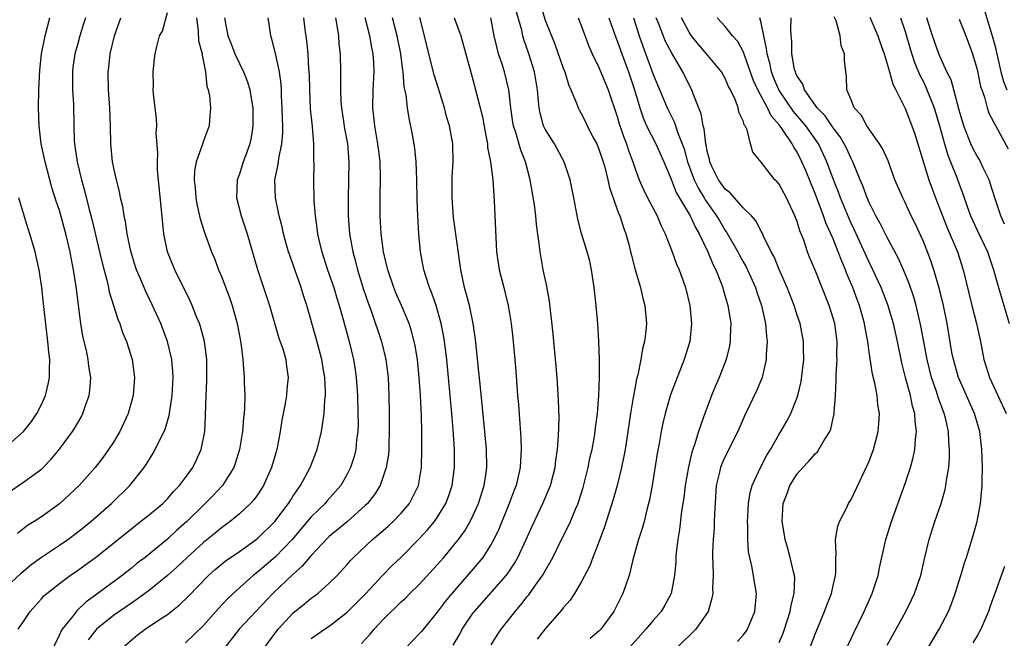
# Model space of a CAD drawing. Units: inches. Extents: x 2631000 to 2634000, y 1440000 to 1443000.
# Drawn here: x 2631899 to 2632008, y 1440054 to 1440123 of the extents above; entities that cross this region are included whole.
import ezdxf

# ---------------------------------------------------------------- set-up
doc = ezdxf.new("R2010")
doc.units = ezdxf.units.IN
doc.header["$MEASUREMENT"] = 0
doc.layers.add('LD26311440_2ft', color=15, linetype='Continuous')

msp = doc.modelspace()

# ---------------------------------------------------------------- linework, layer by layer
at = {"layer": 'LD26311440_2ft'}
for points, elevation in [([(2631956.47, 1440124.47), (2631957, 1440122.74), (2631958.07, 1440120.07), (2631959, 1440117.41), (2631959.16, 1440117), (2631959.59, 1440115.59), (2631959.86, 1440115), (2631960.48, 1440113.52), (2631960.65, 1440113), (2631960.77, 1440112.77), (2631961, 1440112.38), (2631961.46, 1440111.46), (2631961.67, 1440111), (2631962.38, 1440109.62), (2631962.72, 1440109), (2631963, 1440108.31), (2631963.43, 1440107), (2631963.61, 1440106.39), (2631963.96, 1440105), (2631964.15, 1440104.15), (2631965.19, 1440101.19), (2631965.29, 1440101), (2631965.69, 1440099.69), (2631965.96, 1440099), (2631966.31, 1440097.69), (2631966.48, 1440097), (2631966.57, 1440096.57), (2631966.99, 1440094.99), (2631967.57, 1440093), (2631967.83, 1440091.83), (2631968.06, 1440091), (2631968.24, 1440089), (2631968.19, 1440088.19), (2631968.05, 1440087), (2631967.82, 1440086.18), (2631967.64, 1440085), (2631967.29, 1440083.29), (2631967.16, 1440082.84), (2631966.83, 1440081.17), (2631966.79, 1440080.79), (2631966.48, 1440079), (2631965.88, 1440075), (2631965.75, 1440074.25), (2631965.49, 1440073), (2631964.98, 1440071), (2631964.55, 1440069.45), (2631963.6, 1440066.4), (2631963, 1440064.79), (2631962.29, 1440063), (2631961.94, 1440062.06), (2631961, 1440060.23), (2631960.26, 1440059), (2631959.76, 1440058.24), (2631959, 1440057.4), (2631958.84, 1440057.16), (2631957, 1440055.04), (2631956.09, 1440053.91)], 10996), ([(2631898.4, 1440055), (2631899, 1440055.86), (2631899.75, 1440057), (2631900.36, 1440057.64), (2631901, 1440058.38), (2631901.28, 1440058.72), (2631901.59, 1440059), (2631903, 1440060.1), (2631904.2, 1440061), (2631905, 1440061.54), (2631907.02, 1440063), (2631909, 1440064.57), (2631911.44, 1440066.56), (2631912.03, 1440067), (2631913, 1440067.77), (2631914.48, 1440069), (2631915, 1440069.52), (2631915.68, 1440070.32), (2631916.35, 1440071), (2631917, 1440071.87), (2631917.82, 1440073), (2631918.21, 1440073.79), (2631918.77, 1440075), (2631919.15, 1440077), (2631919.24, 1440078.76), (2631919.32, 1440081), (2631919.4, 1440082.6), (2631919.37, 1440085), (2631919.11, 1440087), (2631918.67, 1440088.67), (2631918.56, 1440089), (2631918.25, 1440089.75), (2631917.77, 1440091), (2631917.54, 1440091.54), (2631915.84, 1440095), (2631915, 1440097), (2631914.59, 1440099), (2631914.35, 1440101.65), (2631913.92, 1440106.08), (2631913.89, 1440107), (2631913.95, 1440107.95), (2631913.77, 1440110.23), (2631913.82, 1440111), (2631913.79, 1440111.79), (2631913.44, 1440114.56), (2631913.42, 1440115), (2631913.44, 1440115.44), (2631913.42, 1440117), (2631913.56, 1440118.44), (2631913.65, 1440119), (2631913.83, 1440119.83), (2631914.13, 1440121), (2631914.46, 1440121.54), (2631915, 1440123.62)], 10972), ([(2631951, 1440053.28), (2631951.66, 1440054.34), (2631952.11, 1440055), (2631953, 1440056.12), (2631953.67, 1440057), (2631954.29, 1440057.71), (2631955, 1440058.64), (2631955.16, 1440058.84), (2631955.92, 1440059.92), (2631956.7, 1440061), (2631957.83, 1440063), (2631958.82, 1440065), (2631959.56, 1440066.44), (2631959.81, 1440067), (2631960.37, 1440068.37), (2631960.65, 1440069), (2631960.75, 1440069.25), (2631961.22, 1440070.78), (2631961.37, 1440071.37), (2631961.77, 1440073), (2631961.97, 1440074.03), (2631962.2, 1440075), (2631962.46, 1440076.46), (2631962.54, 1440077), (2631962.58, 1440077.42), (2631962.8, 1440079), (2631962.96, 1440080.96), (2631963.03, 1440083.03), (2631963.02, 1440085), (2631962.95, 1440087), (2631962.83, 1440089), (2631962.65, 1440091), (2631962.44, 1440093), (2631962.16, 1440095), (2631961.94, 1440095.94), (2631961.67, 1440097), (2631961.02, 1440099.02), (2631960.63, 1440100.63), (2631960.19, 1440103), (2631959.77, 1440105), (2631959.11, 1440107), (2631958.02, 1440109), (2631957.61, 1440109.61), (2631957, 1440110.61), (2631956.82, 1440111), (2631956.42, 1440112.42), (2631956.31, 1440113), (2631956.26, 1440113.74), (2631956.14, 1440115), (2631955.8, 1440117), (2631955.16, 1440119), (2631954.61, 1440120.61), (2631954.51, 1440121), (2631954.38, 1440121.62), (2631953.78, 1440123.78)], 10994), ([(2631999.59, 1440053), (2632000.79, 1440055), (2632001.82, 1440057), (2632002.17, 1440057.83), (2632002.57, 1440059), (2632003.2, 1440061), (2632003.61, 1440062.39), (2632003.82, 1440063), (2632004.57, 1440065.43), (2632005.01, 1440066.99), (2632005.39, 1440069), (2632005.4, 1440069.4), (2632005.55, 1440071), (2632005.55, 1440071.55), (2632005.59, 1440073), (2632005.53, 1440075), (2632005.31, 1440077), (2632004.72, 1440079), (2632002.92, 1440083), (2632002.36, 1440085), (2632002.21, 1440085.79), (2632001.68, 1440089), (2632001.27, 1440091), (2632000.83, 1440092.83), (2632000.2, 1440095), (2631999.89, 1440095.89), (2631999.48, 1440097), (2631999, 1440098.19), (2631998.12, 1440100.12), (2631997.68, 1440101), (2631997, 1440102.47), (2631996.73, 1440103), (2631995.87, 1440105), (2631995.1, 1440107.1), (2631994.49, 1440108.49), (2631994.17, 1440109), (2631992.76, 1440111), (2631992.15, 1440112.15), (2631991.35, 1440113), (2631991, 1440113.89), (2631990.54, 1440115), (2631990.49, 1440116.49), (2631990.4, 1440117), (2631990.25, 1440118.25), (2631990.25, 1440119), (2631989.9, 1440119.9), (2631989.78, 1440121), (2631989.33, 1440122.67), (2631989.13, 1440123.13)], 11014), ([(2632005.81, 1440123.81), (2632006.69, 1440121), (2632007, 1440119.83), (2632007.65, 1440117), (2632007.93, 1440115.93), (2632008.29, 1440115)], 11024), ([(2631897, 1440059.62), (2631898.74, 1440061.26), (2631899.84, 1440062.16), (2631901, 1440063.03), (2631903, 1440064.36), (2631903.93, 1440065), (2631905, 1440065.81), (2631905.66, 1440066.34), (2631906.48, 1440067), (2631908.78, 1440069), (2631910.83, 1440071), (2631912.41, 1440073), (2631912.65, 1440073.35), (2631913, 1440073.94), (2631913.42, 1440074.58), (2631913.66, 1440075), (2631914.24, 1440076.24), (2631914.64, 1440077), (2631914.75, 1440077.25), (2631915.21, 1440078.79), (2631915.27, 1440079.27), (2631915.55, 1440081), (2631915.65, 1440083), (2631915.62, 1440083.62), (2631915.49, 1440085), (2631915.02, 1440087), (2631914.26, 1440089), (2631913.36, 1440091), (2631912.59, 1440092.59), (2631912.01, 1440093.99), (2631911.57, 1440095), (2631911.43, 1440095.43), (2631910.94, 1440097.06), (2631910.54, 1440099), (2631910.35, 1440100.35), (2631910.19, 1440101), (2631910.04, 1440102.04), (2631909.8, 1440103), (2631909.68, 1440103.68), (2631909.34, 1440105), (2631909, 1440106.49), (2631908.9, 1440107), (2631908.71, 1440109), (2631908.68, 1440111), (2631908.61, 1440113), (2631908.45, 1440115), (2631908.42, 1440117), (2631908.5, 1440117.5), (2631908.66, 1440119), (2631909.13, 1440121), (2631909.83, 1440123)], 10970), ([(2631897, 1440070), (2631899, 1440071.35), (2631901, 1440072.82), (2631901.19, 1440073), (2631902.08, 1440073.92), (2631903, 1440075.02), (2631904.44, 1440077), (2631904.66, 1440077.34), (2631905.4, 1440078.6), (2631905.61, 1440079), (2631905.91, 1440079.91), (2631906.31, 1440081), (2631906.39, 1440081.61), (2631906.48, 1440083), (2631906.28, 1440084.27), (2631906.21, 1440085), (2631906, 1440086), (2631905.62, 1440087.62), (2631905.39, 1440089), (2631904.87, 1440093.13), (2631904.58, 1440095), (2631904.32, 1440096.32), (2631904.2, 1440097), (2631903.73, 1440099), (2631903, 1440101.57), (2631902.63, 1440102.63), (2631902.15, 1440104.15), (2631901.4, 1440107), (2631900.98, 1440108.98), (2631900.75, 1440111), (2631900.69, 1440113), (2631900.72, 1440115), (2631900.82, 1440117.18), (2631901.02, 1440119), (2631901.42, 1440121), (2631901.95, 1440123)], 10966), ([(2631905.9, 1440123), (2631905.66, 1440122.34), (2631905.27, 1440121), (2631905, 1440120.02), (2631904.73, 1440119), (2631904.51, 1440117.49), (2631904.45, 1440117), (2631904.44, 1440116.44), (2631904.47, 1440115), (2631904.58, 1440113.42), (2631904.6, 1440111), (2631904.64, 1440109.36), (2631904.67, 1440109), (2631904.73, 1440108.73), (2631904.97, 1440107), (2631905.45, 1440105), (2631905.79, 1440103.79), (2631906.3, 1440101.7), (2631906.6, 1440100.6), (2631907.47, 1440097), (2631907.76, 1440095.76), (2631908.3, 1440093.7), (2631908.46, 1440093), (2631908.54, 1440092.54), (2631909.49, 1440089.49), (2631909.71, 1440089), (2631910.03, 1440088.03), (2631910.45, 1440087), (2631911.07, 1440085), (2631911.33, 1440083), (2631911.21, 1440081), (2631910.65, 1440079), (2631909.7, 1440077), (2631909, 1440075.83), (2631908.47, 1440075), (2631907.86, 1440074.14), (2631906.99, 1440073), (2631905.21, 1440071), (2631903, 1440068.95), (2631901, 1440067.52), (2631900.19, 1440067), (2631899.45, 1440066.55), (2631898.34, 1440065.66)], 10968), ([(2631918.25, 1440123), (2631918.44, 1440121.56), (2631918.47, 1440120.47), (2631918.87, 1440119), (2631918.86, 1440118.86), (2631919.25, 1440117), (2631919.4, 1440115.4), (2631919.54, 1440115), (2631919.67, 1440114.33), (2631919.78, 1440113), (2631919.67, 1440111.67), (2631919.65, 1440111), (2631919, 1440109.33), (2631918.85, 1440108.85), (2631918.19, 1440107), (2631918.02, 1440105.98), (2631917.97, 1440105), (2631918.09, 1440104.09), (2631918.17, 1440103), (2631918.29, 1440102.29), (2631918.65, 1440100.65), (2631919.13, 1440099.13), (2631919.92, 1440097), (2631920.23, 1440096.23), (2631920.69, 1440095), (2631921, 1440094.25), (2631921.89, 1440091.89), (2631922.2, 1440091), (2631922.77, 1440089), (2631922.81, 1440088.81), (2631923.15, 1440086.85), (2631923.37, 1440085), (2631923.49, 1440083.49), (2631923.54, 1440083), (2631923.55, 1440082.45), (2631923.61, 1440081), (2631923.59, 1440079.59), (2631923.54, 1440079), (2631923.48, 1440078.52), (2631923.34, 1440077), (2631923, 1440075), (2631922.54, 1440073.46), (2631922.37, 1440073), (2631921.13, 1440071), (2631921.07, 1440070.93), (2631920.1, 1440069.9), (2631919.2, 1440069), (2631919, 1440068.82), (2631917.18, 1440067), (2631916.02, 1440065.98), (2631915, 1440065.02), (2631912.53, 1440063), (2631911.66, 1440062.34), (2631911, 1440061.8), (2631909.97, 1440061), (2631907, 1440058.79), (2631905.96, 1440058.04), (2631905, 1440057.13), (2631904.93, 1440057.07), (2631904.48, 1440056.48), (2631903.3, 1440055), (2631903.18, 1440054.82), (2631903, 1440054.37), (2631902.34, 1440053)], 10974), ([(2631921.36, 1440123), (2631921.41, 1440122.59), (2631921.72, 1440121), (2631922.1, 1440120.1), (2631922.49, 1440119), (2631923, 1440117.92), (2631923.47, 1440117), (2631923.91, 1440115.91), (2631924.18, 1440115), (2631924.38, 1440113.62), (2631924.49, 1440113), (2631924.51, 1440111), (2631924.31, 1440109.69), (2631924.16, 1440109), (2631923.67, 1440107.67), (2631923.44, 1440107), (2631923, 1440105.63), (2631922.82, 1440105.18), (2631922.76, 1440105), (2631922.68, 1440103), (2631923.2, 1440101), (2631923.66, 1440099.66), (2631923.87, 1440099), (2631925.02, 1440095.02), (2631926.02, 1440092.02), (2631926.34, 1440091), (2631927.4, 1440087.4), (2631927.82, 1440086.18), (2631928.15, 1440085), (2631928.24, 1440084.24), (2631928.42, 1440083), (2631928.29, 1440081.71), (2631928.24, 1440081), (2631928.1, 1440080.1), (2631927.74, 1440078.26), (2631927.54, 1440077), (2631927.19, 1440075.19), (2631927.15, 1440075), (2631926.58, 1440073), (2631925.69, 1440071), (2631925, 1440069.95), (2631924.6, 1440069.4), (2631924.25, 1440069), (2631923, 1440067.84), (2631921.98, 1440067), (2631921, 1440066.29), (2631920.3, 1440065.7), (2631919, 1440064.66), (2631917.19, 1440063), (2631916.07, 1440061.93), (2631915, 1440060.99), (2631913, 1440059.36), (2631911.66, 1440058.34), (2631911, 1440057.92), (2631909, 1440056.52), (2631907.12, 1440055), (2631907, 1440054.87), (2631906.18, 1440053.82)], 10976), ([(2631910.09, 1440053), (2631911.64, 1440054.36), (2631912.52, 1440055), (2631914.01, 1440056.01), (2631915, 1440056.66), (2631916.32, 1440057.68), (2631917.33, 1440058.67), (2631919.57, 1440061), (2631920.33, 1440061.67), (2631921.42, 1440062.58), (2631923, 1440063.65), (2631925, 1440065.11), (2631926.94, 1440067), (2631928.47, 1440069), (2631928.67, 1440069.33), (2631929, 1440069.84), (2631929.79, 1440071), (2631930.87, 1440073), (2631931.66, 1440075), (2631932.12, 1440077), (2631932.26, 1440077.74), (2631932.41, 1440079), (2631932.5, 1440080.5), (2631932.57, 1440081), (2631932.59, 1440081.41), (2631932.51, 1440083), (2631932.28, 1440084.28), (2631932.17, 1440085), (2631931.5, 1440087.5), (2631930.5, 1440091), (2631930.13, 1440092.13), (2631929.88, 1440093), (2631929, 1440095.53), (2631928.6, 1440096.6), (2631928.48, 1440097), (2631927.92, 1440099), (2631927.76, 1440099.76), (2631927.43, 1440101), (2631927, 1440103), (2631926.93, 1440105), (2631927.31, 1440106.69), (2631927.38, 1440107.38), (2631927.73, 1440109), (2631927.82, 1440110.18), (2631927.82, 1440111), (2631927.78, 1440111.78), (2631927.76, 1440113), (2631927.69, 1440114.31), (2631927.67, 1440115), (2631927.64, 1440115.64), (2631927.45, 1440117), (2631927, 1440119.06), (2631926.62, 1440120.62), (2631926.5, 1440121), (2631926.44, 1440121.57), (2631926.2, 1440123)], 10978), ([(2631930.12, 1440123), (2631930.28, 1440121.72), (2631930.46, 1440120.46), (2631930.6, 1440119), (2631930.7, 1440117.3), (2631930.75, 1440116.75), (2631930.79, 1440115), (2631930.88, 1440112.88), (2631931.08, 1440110.92), (2631931.26, 1440109), (2631931.26, 1440107.26), (2631931.28, 1440106.72), (2631931.24, 1440105), (2631931.29, 1440102.71), (2631931.42, 1440101), (2631931.63, 1440099.63), (2631931.69, 1440099), (2631931.88, 1440098.12), (2631932.16, 1440097), (2631932.81, 1440095), (2631933.49, 1440093), (2631933.84, 1440091.84), (2631934.11, 1440091), (2631934.55, 1440089.45), (2631935.2, 1440087), (2631935.67, 1440085), (2631935.86, 1440083.86), (2631935.97, 1440083), (2631936.12, 1440081), (2631936.18, 1440079), (2631936.19, 1440077.81), (2631936.16, 1440077), (2631936.03, 1440076.03), (2631935.93, 1440075), (2631935.76, 1440074.24), (2631935.37, 1440073), (2631935, 1440072.25), (2631934.29, 1440071), (2631932.74, 1440069.26), (2631932.54, 1440069), (2631931, 1440067.5), (2631928.86, 1440065), (2631927, 1440063.07), (2631925, 1440061.35), (2631924.55, 1440061), (2631922.33, 1440059), (2631921.65, 1440058.35), (2631920.68, 1440057.32), (2631919, 1440055.44), (2631917, 1440053.48)], 10980), ([(2631933.68, 1440123), (2631933.84, 1440122.16), (2631934.01, 1440121), (2631934.07, 1440120.07), (2631934.19, 1440119), (2631934.25, 1440117), (2631934.25, 1440116.25), (2631934.24, 1440115), (2631934.29, 1440113.71), (2631934.34, 1440113), (2631934.7, 1440110.7), (2631935.01, 1440109), (2631935.16, 1440107), (2631935.08, 1440102.92), (2631935.11, 1440101), (2631935.26, 1440099), (2631935.6, 1440097), (2631935.9, 1440095.9), (2631936.12, 1440095), (2631936.81, 1440092.81), (2631937.31, 1440091.31), (2631937.68, 1440090.32), (2631938.81, 1440087), (2631939.29, 1440085), (2631939.53, 1440083), (2631939.62, 1440081), (2631939.66, 1440079), (2631939.67, 1440077), (2631939.61, 1440075.61), (2631939.6, 1440075), (2631939.56, 1440074.44), (2631939.33, 1440073), (2631939, 1440072), (2631938.64, 1440071), (2631938.01, 1440069.99), (2631937.25, 1440069), (2631937, 1440068.76), (2631935.02, 1440067), (2631933, 1440065.32), (2631932.84, 1440065.16), (2631931, 1440063.2), (2631929.99, 1440062.01), (2631929, 1440061.15), (2631926.74, 1440059), (2631924.85, 1440057), (2631922.99, 1440055), (2631921.41, 1440053)], 10982), ([(2631925.84, 1440053), (2631927.18, 1440054.82), (2631927.33, 1440055), (2631929, 1440056.82), (2631930.21, 1440057.79), (2631931, 1440058.47), (2631931.31, 1440058.69), (2631931.71, 1440059), (2631933, 1440060.14), (2631933.88, 1440061), (2631935, 1440062.22), (2631935.36, 1440062.64), (2631935.69, 1440063), (2631937.79, 1440065), (2631938.46, 1440065.54), (2631939.53, 1440066.47), (2631940.1, 1440067), (2631941, 1440067.93), (2631941.92, 1440069), (2631942.9, 1440071), (2631943.23, 1440073), (2631943.29, 1440075), (2631943.28, 1440077), (2631943.23, 1440078.77), (2631943.13, 1440081), (2631942.99, 1440083), (2631942.79, 1440085), (2631942.54, 1440086.54), (2631942.44, 1440087), (2631942.15, 1440088.15), (2631941.86, 1440089), (2631941.01, 1440091.01), (2631940.41, 1440092.41), (2631940.17, 1440093), (2631939.49, 1440095), (2631939.41, 1440095.41), (2631939.02, 1440097), (2631938.78, 1440099), (2631938.67, 1440101), (2631938.64, 1440103), (2631938.69, 1440105.31), (2631938.66, 1440107), (2631938.47, 1440108.47), (2631938.41, 1440109), (2631938.06, 1440111), (2631937.85, 1440113), (2631937.89, 1440115), (2631937.98, 1440117), (2631937.94, 1440118.06), (2631937.88, 1440119), (2631937.71, 1440119.71), (2631937.5, 1440121), (2631936.99, 1440123)], 10984), ([(2631931, 1440053.97), (2631932.47, 1440055), (2631933, 1440055.36), (2631935, 1440056.91), (2631937.04, 1440058.95), (2631938.96, 1440061.04), (2631939.95, 1440062.05), (2631941, 1440063.04), (2631942.96, 1440065.04), (2631943.93, 1440066.07), (2631944.69, 1440067), (2631945, 1440067.44), (2631945.95, 1440069), (2631946.24, 1440069.76), (2631946.65, 1440071), (2631946.91, 1440073), (2631946.9, 1440075), (2631946.76, 1440077.24), (2631946.62, 1440079), (2631946.25, 1440083), (2631946.05, 1440085), (2631945.81, 1440087), (2631945.7, 1440087.7), (2631945.44, 1440089), (2631944.86, 1440091), (2631944.4, 1440092.4), (2631944.13, 1440093), (2631943.71, 1440094.29), (2631943.5, 1440095), (2631943.13, 1440097), (2631942.95, 1440099), (2631942.84, 1440101), (2631942.78, 1440102.78), (2631942.74, 1440105), (2631942.65, 1440107), (2631942.51, 1440108.51), (2631942.22, 1440110.22), (2631941.86, 1440111.86), (2631941.69, 1440113), (2631941.54, 1440114.46), (2631941.33, 1440115.33), (2631941.2, 1440117), (2631941.17, 1440117.17), (2631940.94, 1440119), (2631940.54, 1440121), (2631940.03, 1440123)], 10986), ([(2631936.58, 1440053.42), (2631937.53, 1440054.47), (2631937.97, 1440055), (2631939, 1440056.08), (2631941, 1440058.07), (2631941.49, 1440058.51), (2631941.96, 1440059), (2631943, 1440060), (2631945, 1440062.18), (2631945.72, 1440063), (2631947, 1440064.54), (2631947.36, 1440065), (2631948.05, 1440065.95), (2631948.66, 1440067), (2631949, 1440067.7), (2631949.57, 1440069), (2631950.2, 1440071), (2631950.43, 1440072.43), (2631950.5, 1440073), (2631950.48, 1440075), (2631950.3, 1440077), (2631949.75, 1440082.25), (2631949.63, 1440083.63), (2631949.25, 1440087.25), (2631949, 1440089), (2631948.57, 1440091), (2631948.25, 1440092.25), (2631948.04, 1440093), (2631947.61, 1440095), (2631947.55, 1440095.55), (2631946.81, 1440100.81), (2631946.66, 1440103), (2631946.67, 1440105.33), (2631946.75, 1440107), (2631946.72, 1440109), (2631946.37, 1440111), (2631946.04, 1440112.04), (2631945.8, 1440113), (2631945.14, 1440115.14), (2631944.66, 1440116.66), (2631944.06, 1440119), (2631943.58, 1440121), (2631943.05, 1440123.05)], 10988), ([(2631946.87, 1440123), (2631947.62, 1440121), (2631949, 1440116), (2631950.01, 1440112.01), (2631950.31, 1440110.31), (2631950.57, 1440109), (2631950.6, 1440108.6), (2631950.91, 1440107), (2631951.17, 1440105), (2631951.28, 1440103.28), (2631951.33, 1440102.67), (2631951.6, 1440097), (2631951.77, 1440095.77), (2631951.88, 1440095), (2631952.38, 1440093), (2631952.52, 1440092.52), (2631952.87, 1440091), (2631953.2, 1440089), (2631953.38, 1440087.38), (2631953.61, 1440085), (2631953.72, 1440083.72), (2631953.93, 1440081), (2631954.02, 1440080.02), (2631954.16, 1440077.84), (2631954.3, 1440076.3), (2631954.34, 1440075), (2631954.25, 1440073.75), (2631954.22, 1440073), (2631954, 1440072), (2631953.75, 1440071), (2631953.54, 1440070.46), (2631953, 1440069), (2631951.85, 1440066.15), (2631951.29, 1440065), (2631951, 1440064.48), (2631950.05, 1440063), (2631949, 1440061.72), (2631946.61, 1440059), (2631945.89, 1440058.11), (2631945, 1440056.9), (2631943.23, 1440054.77), (2631943, 1440054.51), (2631941.58, 1440053)], 10990), ([(2631946.78, 1440053.22), (2631947.52, 1440054.48), (2631947.78, 1440055), (2631949, 1440056.84), (2631949.12, 1440057), (2631952.67, 1440061), (2631952.81, 1440061.18), (2631953.62, 1440062.38), (2631953.96, 1440063), (2631954.88, 1440065), (2631955.53, 1440066.47), (2631956.74, 1440069), (2631957.58, 1440071), (2631958.09, 1440073), (2631958.18, 1440073.82), (2631958.36, 1440075), (2631958.48, 1440076.48), (2631958.53, 1440078.53), (2631958.48, 1440080.48), (2631958.31, 1440083), (2631957.87, 1440087.88), (2631957.48, 1440091.48), (2631957.17, 1440093.17), (2631956.78, 1440095), (2631956.43, 1440097), (2631956.38, 1440097.62), (2631956.02, 1440100.02), (2631955.94, 1440101), (2631955.79, 1440102.21), (2631955.33, 1440105), (2631954.8, 1440107), (2631954.28, 1440108.28), (2631953.73, 1440110.27), (2631953.48, 1440111), (2631953.4, 1440111.4), (2631953.17, 1440113), (2631952.97, 1440115), (2631952.48, 1440117), (2631952.25, 1440117.75), (2631951.82, 1440119), (2631951.64, 1440119.64), (2631951.33, 1440121), (2631950.95, 1440123)], 10992), ([(2631960.66, 1440123), (2631961, 1440122.16), (2631961.84, 1440119.84), (2631962.23, 1440119), (2631963, 1440117.42), (2631964, 1440115), (2631965, 1440112.03), (2631965.22, 1440111.22), (2631965.72, 1440109.72), (2631966.03, 1440109), (2631966.26, 1440108.26), (2631966.75, 1440107), (2631967, 1440106.22), (2631967.45, 1440105), (2631967.92, 1440103.92), (2631968.37, 1440103), (2631969.43, 1440101), (2631969.88, 1440099.88), (2631970.34, 1440099), (2631971.11, 1440097), (2631971.6, 1440095.6), (2631971.87, 1440095), (2631972.58, 1440093), (2631973.08, 1440091), (2631973.27, 1440089), (2631973.06, 1440087), (2631972.44, 1440085), (2631971.46, 1440082.54), (2631970.93, 1440081.07), (2631970.34, 1440079), (2631970.08, 1440077.92), (2631969.89, 1440077), (2631969.65, 1440075.65), (2631969.44, 1440074.56), (2631968.87, 1440071), (2631968.59, 1440069.41), (2631968.29, 1440068.29), (2631967.98, 1440067), (2631967.78, 1440066.22), (2631967.38, 1440065), (2631966.73, 1440062.73), (2631966.31, 1440061), (2631965.94, 1440059.94), (2631965.64, 1440059), (2631964.61, 1440057), (2631963.17, 1440055), (2631963, 1440054.82), (2631962.01, 1440053.99)], 10998), ([(2631964.05, 1440123), (2631964.83, 1440120.83), (2631965, 1440120.45), (2631965.5, 1440119), (2631966.24, 1440117), (2631966.92, 1440115), (2631967.51, 1440113), (2631967.88, 1440111.88), (2631968.27, 1440111), (2631969.31, 1440109), (2631970.19, 1440107), (2631971, 1440105.06), (2631971.57, 1440103.57), (2631973.1, 1440101), (2631973.69, 1440099.69), (2631974.1, 1440099), (2631975.08, 1440097), (2631975.63, 1440095.63), (2631975.97, 1440095), (2631976.6, 1440093.4), (2631976.74, 1440093), (2631976.79, 1440092.79), (2631977.31, 1440091), (2631977.38, 1440090.62), (2631977.62, 1440089), (2631977.55, 1440087.55), (2631977.56, 1440087), (2631977.48, 1440086.52), (2631977.1, 1440085), (2631976.34, 1440083), (2631975.93, 1440082.07), (2631975.49, 1440081), (2631974.73, 1440079), (2631974.6, 1440078.6), (2631974.03, 1440077), (2631973.64, 1440075.64), (2631973.31, 1440074.69), (2631972.93, 1440073.07), (2631972.57, 1440071), (2631972.39, 1440069.61), (2631972.16, 1440068.16), (2631971.91, 1440066.09), (2631971.72, 1440065), (2631971.55, 1440063.55), (2631971.52, 1440063), (2631971.51, 1440062.49), (2631971.37, 1440061), (2631970.99, 1440059), (2631970.3, 1440057.7), (2631969.9, 1440057), (2631969, 1440055.99), (2631968.19, 1440055), (2631967.62, 1440054.38), (2631966.39, 1440053)], 11000), ([(2631966.81, 1440123), (2631967.45, 1440121), (2631967.84, 1440119.84), (2631969, 1440116.69), (2631970.56, 1440113), (2631971.37, 1440111.37), (2631971.71, 1440110.29), (2631972.23, 1440109), (2631972.43, 1440108.43), (2631972.82, 1440107), (2631973.55, 1440105), (2631974.02, 1440104.02), (2631974.67, 1440103), (2631974.78, 1440102.78), (2631976.05, 1440101), (2631976.39, 1440100.39), (2631977, 1440099.37), (2631977.16, 1440099.16), (2631978.4, 1440097), (2631978.6, 1440096.6), (2631979, 1440095.87), (2631979.32, 1440095.32), (2631979.47, 1440095), (2631980.36, 1440093), (2631980.51, 1440092.51), (2631981.04, 1440091), (2631981.49, 1440089), (2631981.59, 1440087.59), (2631981.68, 1440087), (2631981.57, 1440085.57), (2631981.57, 1440085), (2631981.1, 1440083), (2631980.49, 1440081.51), (2631979.19, 1440078.81), (2631978.41, 1440077), (2631977, 1440074.24), (2631976.61, 1440073.39), (2631976.48, 1440073), (2631976.34, 1440072.34), (2631976.01, 1440071), (2631975.81, 1440067.81), (2631975.79, 1440067), (2631975.76, 1440066.24), (2631975.65, 1440065), (2631975.6, 1440063.6), (2631975.6, 1440063), (2631975.63, 1440062.37), (2631975.65, 1440061), (2631975.59, 1440059.59), (2631975.62, 1440059), (2631975.53, 1440058.47), (2631975.11, 1440057), (2631973.75, 1440055), (2631971.69, 1440053)], 11002), ([(2631978.37, 1440053.63), (2631979, 1440054.35), (2631979.28, 1440054.72), (2631979.47, 1440055), (2631980.29, 1440057), (2631980.47, 1440059), (2631980.25, 1440060.25), (2631980.15, 1440061), (2631979.98, 1440062.02), (2631979.73, 1440063), (2631979.61, 1440063.61), (2631979.52, 1440065), (2631979.51, 1440066.49), (2631979.48, 1440067), (2631979.52, 1440067.52), (2631979.58, 1440069), (2631979.78, 1440070.22), (2631980.01, 1440071), (2631980.93, 1440073), (2631981.63, 1440074.37), (2631982.02, 1440075), (2631983, 1440076.72), (2631983.19, 1440077), (2631983.85, 1440078.15), (2631984.3, 1440079), (2631985, 1440080.8), (2631985.06, 1440081), (2631985.43, 1440082.57), (2631985.74, 1440085), (2631985.71, 1440086.29), (2631985.71, 1440087), (2631985.32, 1440089), (2631985, 1440089.94), (2631984.67, 1440091), (2631983.9, 1440093), (2631983, 1440095.03), (2631982.43, 1440096.43), (2631982.12, 1440097), (2631981.27, 1440098.73), (2631981.11, 1440099.11), (2631981, 1440099.29), (2631980.42, 1440100.42), (2631979.91, 1440101), (2631979, 1440101.87), (2631977.54, 1440103.54), (2631977, 1440103.95), (2631976.57, 1440104.57), (2631976.25, 1440105), (2631975.52, 1440106.48), (2631975.28, 1440107), (2631975.25, 1440107.25), (2631975, 1440108.18), (2631974.88, 1440108.88), (2631974.85, 1440109), (2631974.66, 1440110.66), (2631974.55, 1440111), (2631974.33, 1440112.33), (2631973.44, 1440114.56), (2631973.3, 1440115), (2631973, 1440115.55), (2631972.28, 1440117), (2631971.29, 1440118.71), (2631971.07, 1440119.07), (2631970.38, 1440120.38), (2631969.58, 1440122.42), (2631969.33, 1440123)], 11004), ([(2631983, 1440053.55), (2631983.44, 1440054.56), (2631983.61, 1440055), (2631984.23, 1440057), (2631984.32, 1440057.68), (2631984.67, 1440059), (2631984.73, 1440060.73), (2631984.7, 1440061), (2631984.59, 1440061.41), (2631984.23, 1440063), (2631983.98, 1440063.98), (2631983.66, 1440065), (2631983.4, 1440066.6), (2631983.34, 1440067), (2631983.46, 1440069), (2631983.9, 1440070.1), (2631984.2, 1440071), (2631985, 1440072.29), (2631985.62, 1440073), (2631986.31, 1440073.69), (2631987, 1440074.53), (2631987.25, 1440074.75), (2631987.42, 1440075), (2631987.97, 1440075.97), (2631988.63, 1440077), (2631988.74, 1440077.26), (2631989.13, 1440079), (2631989.13, 1440079.13), (2631989.26, 1440081), (2631989.35, 1440082.65), (2631989.32, 1440083.32), (2631989.44, 1440085), (2631989.42, 1440085.42), (2631989.44, 1440087), (2631989.17, 1440089), (2631989, 1440089.59), (2631988.55, 1440091), (2631987, 1440094.96), (2631986.39, 1440096.39), (2631986.16, 1440097), (2631985.73, 1440098.27), (2631985.31, 1440099.31), (2631985, 1440100.36), (2631984.76, 1440101), (2631983.82, 1440103), (2631983, 1440104.5), (2631982.77, 1440104.77), (2631982.53, 1440105), (2631981, 1440106.96), (2631980.08, 1440108.08), (2631979.82, 1440109), (2631979.43, 1440110.57), (2631979.21, 1440111), (2631979.11, 1440111.11), (2631979, 1440111.54), (2631978.53, 1440112.53), (2631978.45, 1440113), (2631978.14, 1440113.86), (2631977.59, 1440115), (2631977.38, 1440115.38), (2631977, 1440116.26), (2631976.58, 1440117), (2631974.92, 1440119), (2631974.03, 1440120.03), (2631973.27, 1440121), (2631973, 1440121.4), (2631972.13, 1440123)], 11006), ([(2631986.44, 1440053), (2631987, 1440054.47), (2631988.05, 1440057), (2631988.3, 1440057.7), (2631988.81, 1440059), (2631989, 1440059.87), (2631989.27, 1440061), (2631989.3, 1440061.3), (2631989.3, 1440063), (2631989.34, 1440063.34), (2631989.27, 1440065), (2631989.52, 1440066.48), (2631989.71, 1440067), (2631990.49, 1440068.49), (2631990.72, 1440069), (2631991, 1440069.43), (2631992.79, 1440073.21), (2631993, 1440073.72), (2631993.47, 1440075), (2631994.02, 1440077), (2631994.09, 1440077.91), (2631994.15, 1440079), (2631993.98, 1440079.98), (2631993.88, 1440081), (2631993.62, 1440082.38), (2631993.37, 1440083.37), (2631993, 1440085.82), (2631992.84, 1440087), (2631992.55, 1440088.55), (2631992.49, 1440089), (2631992.31, 1440089.69), (2631991.94, 1440091), (2631991.67, 1440091.67), (2631991.2, 1440093), (2631990.54, 1440094.54), (2631990.38, 1440095), (2631989.95, 1440095.95), (2631989.57, 1440097), (2631989, 1440098.42), (2631988.75, 1440099), (2631988.2, 1440100.2), (2631987.93, 1440101), (2631987, 1440103.47), (2631986.54, 1440104.54), (2631985.91, 1440106.09), (2631985.53, 1440107), (2631985, 1440108.07), (2631984.63, 1440108.63), (2631984.46, 1440109), (2631983.31, 1440110.69), (2631983, 1440111.11), (2631982.1, 1440112.1), (2631981.7, 1440113), (2631980.63, 1440115), (2631980.12, 1440116.12), (2631979.15, 1440118.85), (2631979.08, 1440119.08), (2631979, 1440119.27), (2631978.39, 1440120.39), (2631977.82, 1440121), (2631977, 1440122.04), (2631976.12, 1440123)], 11008), ([(2631990.16, 1440052.16), (2631991.33, 1440054.67), (2631992.46, 1440057), (2631993.35, 1440059), (2631994, 1440061), (2631994.15, 1440061.85), (2631994.84, 1440065), (2631995.48, 1440067), (2631997, 1440071.21), (2631997.59, 1440073), (2631997.9, 1440074.1), (2631998.08, 1440075), (2631998.14, 1440076.14), (2631998.27, 1440077), (2631998.11, 1440078.11), (2631998.08, 1440079), (2631997.82, 1440079.82), (2631997.6, 1440081), (2631997.06, 1440083), (2631996.65, 1440084.65), (2631996.16, 1440087), (2631995.7, 1440089), (2631995.08, 1440091.08), (2631994.33, 1440093), (2631993.42, 1440095), (2631993, 1440095.84), (2631991.39, 1440099.39), (2631991, 1440100.18), (2631990.75, 1440100.75), (2631989.82, 1440103), (2631989.61, 1440103.61), (2631989, 1440105.11), (2631988.3, 1440107), (2631987.9, 1440107.9), (2631987.37, 1440109), (2631985.95, 1440111), (2631985.53, 1440111.53), (2631984.59, 1440112.59), (2631982.96, 1440115), (2631982.38, 1440116.38), (2631982.14, 1440117), (2631981.95, 1440117.95), (2631981.65, 1440119), (2631981.6, 1440119.6), (2631981.29, 1440121), (2631981, 1440122.47), (2631980.85, 1440123)], 11010), ([(2631995, 1440053.25), (2631997.07, 1440057), (2631997.71, 1440058.29), (2631998.05, 1440059), (2631998.73, 1440061), (2631999.15, 1440062.85), (2631999.68, 1440065), (2632000.3, 1440067), (2632000.99, 1440069.01), (2632001.44, 1440070.56), (2632001.53, 1440071), (2632001.6, 1440071.6), (2632001.86, 1440073), (2632001.95, 1440074.05), (2632001.95, 1440075), (2632001.87, 1440075.87), (2632001.81, 1440077), (2632001.47, 1440078.53), (2632001.35, 1440079), (2632000.71, 1440080.71), (2632000.45, 1440081.55), (2631999.94, 1440083), (2631999.44, 1440085), (2631998.75, 1440088.75), (2631998.22, 1440091), (2631997.96, 1440091.96), (2631997.45, 1440093.45), (2631996.81, 1440095), (2631996.25, 1440096.25), (2631995, 1440098.59), (2631994.2, 1440100.2), (2631993.75, 1440101), (2631993, 1440102.48), (2631992.77, 1440103), (2631992.31, 1440104.31), (2631992, 1440105), (2631991.19, 1440107), (2631991, 1440107.35), (2631990.5, 1440108.5), (2631990.24, 1440109), (2631989.79, 1440109.79), (2631989, 1440110.79), (2631988.11, 1440112.11), (2631987.22, 1440113), (2631985.81, 1440115), (2631985.62, 1440115.62), (2631985, 1440116.53), (2631984.87, 1440116.87), (2631984.8, 1440117), (2631984.72, 1440117.28), (2631984.41, 1440119), (2631984.41, 1440120.41), (2631984.33, 1440121), (2631984.29, 1440121.71), (2631984.35, 1440123)], 11012), ([(2631993.09, 1440123.09), (2631993.97, 1440121), (2631994.22, 1440120.22), (2631994.66, 1440119), (2631995, 1440117.91), (2631995.27, 1440117), (2631995.63, 1440115.63), (2631995.96, 1440115), (2631997, 1440112.92), (2631997.74, 1440111), (2631998.07, 1440110.07), (2631999.63, 1440105), (2631999.99, 1440103.99), (2632000.36, 1440103), (2632001.67, 1440099.67), (2632002.81, 1440097), (2632003.47, 1440095), (2632004.43, 1440091), (2632004.95, 1440089), (2632005.38, 1440087), (2632005.75, 1440085), (2632006.38, 1440083), (2632008.24, 1440079)], 11016), ([(2631996.49, 1440123), (2631997, 1440121.48), (2631997.57, 1440119.57), (2631998.06, 1440118.06), (2631998.64, 1440116.63), (2631999, 1440115.95), (2631999.31, 1440115.31), (2632000.24, 1440113), (2632000.83, 1440111), (2632001.38, 1440109), (2632001.74, 1440107.74), (2632002.06, 1440107), (2632002.74, 1440105.26), (2632003, 1440104.51), (2632003.42, 1440103.42), (2632003.85, 1440102.15), (2632004.28, 1440101), (2632005, 1440099.41), (2632006.15, 1440097), (2632006.84, 1440095), (2632007.37, 1440093), (2632008.57, 1440089)], 11018), ([(2632008.05, 1440100.05), (2632007.63, 1440101), (2632006.97, 1440103), (2632006.5, 1440104.5), (2632006.33, 1440105), (2632005.69, 1440106.31), (2632005.38, 1440107), (2632005.25, 1440107.25), (2632005, 1440107.63), (2632004.52, 1440108.52), (2632004.31, 1440109), (2632003.51, 1440111), (2632003, 1440112.73), (2632002.41, 1440115), (2632002.1, 1440116.1), (2632001.65, 1440117), (2632001, 1440118.42), (2632000.76, 1440119), (2632000.06, 1440121), (2631999.41, 1440123)], 11020), ([(2632003, 1440122.85), (2632003.75, 1440121), (2632004.1, 1440120.1), (2632004.49, 1440119), (2632005, 1440117.28), (2632005.39, 1440115.39), (2632005.51, 1440115), (2632005.82, 1440114.18), (2632006.13, 1440113), (2632006.35, 1440112.35), (2632007.04, 1440111.03), (2632008.44, 1440108.44)], 11022), ([(2631897, 1440075.21), (2631899, 1440077), (2631899.9, 1440078.1), (2631900.49, 1440079), (2631901, 1440080.02), (2631901.46, 1440081), (2631901.75, 1440082.25), (2631901.9, 1440083), (2631901.9, 1440083.9), (2631901.93, 1440085), (2631901.83, 1440085.83), (2631901.73, 1440087), (2631901.64, 1440087.64), (2631901.22, 1440091.22), (2631901.04, 1440093), (2631900.76, 1440095), (2631900.32, 1440097), (2631899.73, 1440099), (2631899.53, 1440099.53), (2631899, 1440101.23), (2631898.48, 1440103)], 10964), ([(2632008.03, 1440061.97), (2632007, 1440059.09), (2632006.44, 1440057.56), (2632006.26, 1440057), (2632005.42, 1440055), (2632005, 1440054.27), (2632004.51, 1440053.49)], 11016)]:
    msp.add_lwpolyline(points, dxfattribs=dict(at, elevation=elevation))

doc.saveas('drawing.dxf')
